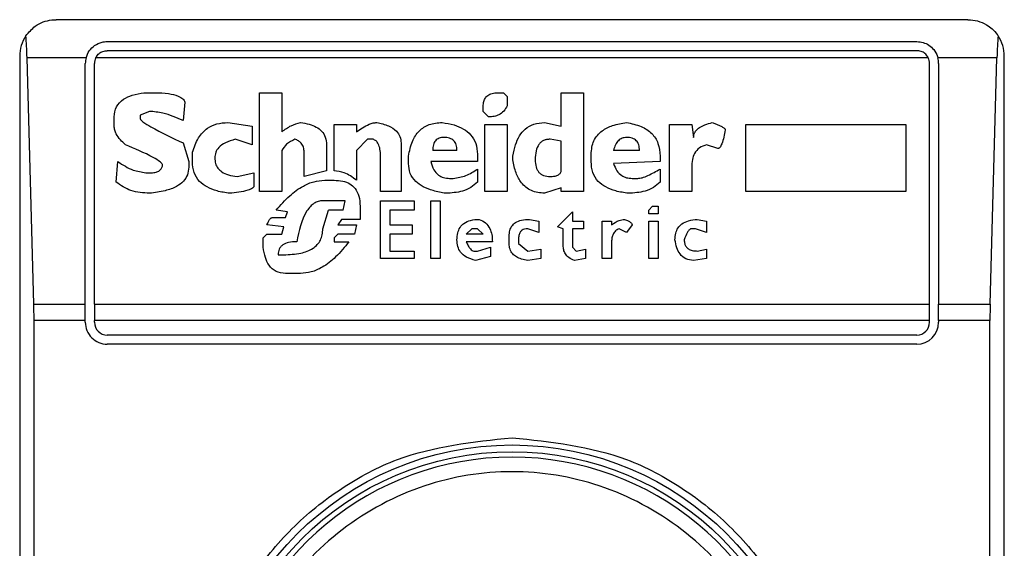
# Model space of a CAD drawing. Units: inches. Extents: x 0.4 to 10.6, y 0.4 to 8.1.
# Drawn here: x 8.3 to 8.3, y 4.7 to 4.7 of the extents above; entities that cross this region are included whole.
import ezdxf

# ---------------------------------------------------------------- set-up
doc = ezdxf.new("R2010")
doc.units = ezdxf.units.IN
doc.header["$MEASUREMENT"] = 0

msp = doc.modelspace()

# ---------------------------------------------------------------- linework, layer by layer
at = {"color": 7, "linetype": 'Continuous', "lineweight": 25}
for p, q in [((8.288987991221966, 4.671954512239445), (8.256179592271833, 4.671954512239445)), ((8.25801686261304, 4.671167110664642), (8.287150720880756, 4.671167110664642)), ((8.287150720880756, 4.67083902667514), (8.25801686261304, 4.67083902667514)), ((8.254867256313828, 4.67064217628144), (8.254867256313828, 4.62077340987724)), ((8.255375938601912, 4.661720119551176), (8.255131383676307, 4.670578387267711)), ((8.25725493858688, 4.670578387267713), (8.255131383676307, 4.670578387267711)), ((8.287564846013785, 4.67057838726771), (8.257602737480013, 4.670578387267712)), ((8.290036199817491, 4.67057838726771), (8.287912644906918, 4.670578387267712)), ((8.289791644891887, 4.661720119551176), (8.290036199817491, 4.67057838726771)), ((8.29030032717997, 4.62077340987724), (8.29030032717997, 4.670642176281439)), ((8.257229461038238, 4.661720119551176), (8.257229461038238, 4.670379709089838)), ((8.257557545027739, 4.661720119551176), (8.257557545027739, 4.670379709089838)), ((8.28761003846606, 4.661720119551176), (8.28761003846606, 4.670379709089838)), ((8.28793812245556, 4.670379709089838), (8.28793812245556, 4.661720119551176)), ((8.259339802074656, 4.669325904702271), (8.259742081929097, 4.669325904702262)), ((8.26349669359522, 4.669325904702267), (8.264301253072578, 4.669325904702267)), ((8.26349669359522, 4.665772433137017), (8.26349669359522, 4.669325904702267)), ((8.264301253072578, 4.669325904702267), (8.264301253072576, 4.667917925385352)), ((8.272078663051628, 4.669325904702266), (8.272279802226365, 4.669325904702267)), ((8.272279802226365, 4.669325904702267), (8.272413896244373, 4.669191811610403)), ((8.272413896244373, 4.669191811610403), (8.272413896244379, 4.668856578417659)), ((8.274358248391833, 4.669325904702267), (8.275162808795333, 4.669325904702267)), ((8.274358248391833, 4.66811906548623), (8.274358248391833, 4.669325904702267)), ((8.275162808795333, 4.669325904702267), (8.275162808795333, 4.665772433137017)), ((8.260814828053265, 4.668990671509525), (8.260747781275793, 4.668320205124035)), ((8.27154228975801, 4.668655438316781), (8.27154228975801, 4.668789531871716)), ((8.258267055834716, 4.668119065486228), (8.258267055834716, 4.668454298678973)), ((8.259540941943992, 4.668655438316786), (8.259205708751244, 4.668521345224905)), ((8.259205708751244, 4.668521345224905), (8.259205708751244, 4.66838725166997)), ((8.271743429858883, 4.668454298678979), (8.27154228975801, 4.668655438316781)), ((8.262356900462047, 4.668253158578102), (8.26322850694841, 4.66811906548623)), ((8.26322850694841, 4.66811906548623), (8.26322850694841, 4.667448599100743)), ((8.266178558674103, 4.668186112032162), (8.26698311815146, 4.668186112032162)), ((8.266178558674103, 4.666509946068449), (8.266178558674103, 4.668186112032162)), ((8.26698311815146, 4.668186112032162), (8.266983118151458, 4.667917925385352)), ((8.271609335840875, 4.668186112032162), (8.272413896244373, 4.668186112032162)), ((8.271609335840875, 4.665772433137017), (8.271609335840875, 4.668186112032162)), ((8.272413896244373, 4.668186112032162), (8.272413896244373, 4.665772433137017)), ((8.273754829015349, 4.668253158578107), (8.274358248391833, 4.66811906548623)), ((8.278246952686754, 4.668186112032161), (8.279051513090252, 4.668186112032161)), ((8.278246952686754, 4.665772433137017), (8.278246952686754, 4.668186112032161)), ((8.279051513090252, 4.668186112032161), (8.279118560099258, 4.667716785284483)), ((8.280995865237713, 4.668186112032161), (8.28676187652337, 4.668186112032161)), ((8.280995865237713, 4.665772433137017), (8.280995865237713, 4.668186112032161)), ((8.28676187652337, 4.668186112032161), (8.28676187652337, 4.665772433137017)), ((8.26322850694841, 4.667448599100743), (8.262625087108855, 4.66764973873855)), ((8.26738539835321, 4.667649738738552), (8.26698311815146, 4.667247458999865)), ((8.267586538454086, 4.667649738738555), (8.26738539835321, 4.667649738738552)), ((8.274358248391833, 4.667582692192605), (8.273955968190084, 4.667649738738541)), ((8.260747781275795, 4.667515645646674), (8.26094892137667, 4.666845179261191)), ((8.264301253072576, 4.667247458999864), (8.264301253072578, 4.665772433137017)), ((8.265910372490364, 4.667448599100744), (8.265910372490364, 4.666509946068443)), ((8.26698311815146, 4.667247458999865), (8.26698311815146, 4.666174712875705)), ((8.26859223803232, 4.667515645646676), (8.268592238032317, 4.665772433137017)), ((8.270603637188783, 4.667247458999864), (8.269732030702418, 4.667247458999864)), ((8.274358248391833, 4.666509946068448), (8.274358248391833, 4.667582692192608)), ((8.277174206099517, 4.667247458999864), (8.276235553530288, 4.667247458999864)), ((8.27999016565948, 4.6673145055458), (8.279587885457731, 4.667448599100743)), ((8.26108301446854, 4.666845179261192), (8.26108301446854, 4.667180412453933)), ((8.265105812549935, 4.666308805967569), (8.265105812549935, 4.667180412453933)), ((8.267854724637823, 4.665772433137017), (8.267854724637823, 4.667046318898999)), ((8.268860424216056, 4.666778132715263), (8.268860424216056, 4.667046318898999)), ((8.271341149657136, 4.667113365908), (8.271341149657136, 4.666845179261191)), ((8.272615035419108, 4.666912225807123), (8.27261503541911, 4.667046318898999)), ((8.275430994979072, 4.666845179261192), (8.275430994979072, 4.667113365908001)), ((8.27791171949401, 4.667046318898998), (8.27791171949401, 4.666845179261185)), ((8.258334102496415, 4.66610766632976), (8.258401149100232, 4.666845179261189)), ((8.26094892137667, 4.666845179261191), (8.26094892137667, 4.666644039160311)), ((8.271341149657136, 4.666845179261191), (8.269664983693415, 4.666845179261191)), ((8.271341149657134, 4.66657699261438), (8.27134114965713, 4.666107666329762)), ((8.27791171949401, 4.666845179261185), (8.276235553530286, 4.666778132715258)), ((8.277911719494007, 4.666576992614382), (8.277911719494007, 4.66610766632976)), ((8.279051513090252, 4.666644039160309), (8.279051513090252, 4.665772433137017)), ((8.259406848620587, 4.666442899522516), (8.259607988605692, 4.666442899522511)), ((8.26269213365479, 4.666308805967567), (8.263295553494345, 4.666442899522516)), ((8.263295553494345, 4.666442899522516), (8.263295553494345, 4.665973573006361)), ((8.265910372490364, 4.666509946068443), (8.265105812549935, 4.666308805967569)), ((8.270335450078903, 4.666241759421642), (8.270469543170773, 4.666241759421636)), ((8.276906019915778, 4.666241759421635), (8.277107160942794, 4.666241759421631)), ((8.26584332548136, 4.666174712875697), (8.266178558674103, 4.666174712875706)), ((8.274358248391833, 4.665906526228895), (8.27375482901535, 4.665705386359548)), ((8.274358248391833, 4.665772433137017), (8.274358248391833, 4.665906526228895)), ((8.264301253072578, 4.665772433137017), (8.26349669359522, 4.665772433137017)), ((8.268592238032317, 4.665772433137017), (8.267854724637823, 4.665772433137017)), ((8.272413896244373, 4.665772433137017), (8.271609335840875, 4.665772433137017)), ((8.275162808795333, 4.665772433137017), (8.274358248391833, 4.665772433137017)), ((8.279051513090252, 4.665772433137017), (8.278246952686754, 4.665772433137017)), ((8.28676187652337, 4.665772433137017), (8.280995865237713, 4.665772433137017)), ((8.266580838875852, 4.665437199944275), (8.265776279398494, 4.665437199944275)), ((8.26651379186685, 4.665101966751531), (8.266580838875852, 4.665437199944274)), ((8.267117212169472, 4.665236060074937), (8.267117212169472, 4.664766733558789)), ((8.267854724637823, 4.665437199944275), (8.26906156431693, 4.665437199944275)), ((8.267854724637823, 4.663358754241873), (8.267854724637823, 4.665437199944275)), ((8.26906156431693, 4.665437199944275), (8.26906156431693, 4.665101966751532)), ((8.269664983693415, 4.665437199944275), (8.270000216886158, 4.665437199944275)), ((8.269664983693415, 4.663358754241873), (8.269664983693415, 4.665437199944275)), ((8.270000216886158, 4.665437199944275), (8.270000216886158, 4.663358754241873)), ((8.277509439292258, 4.665101966751532), (8.277643533310275, 4.665236060074943)), ((8.277643533310275, 4.665236060074943), (8.277844672485006, 4.665236060074943)), ((8.277844672485006, 4.665236060074943), (8.277844672485006, 4.664967873428132)), ((8.263966019879833, 4.664833780104719), (8.264435346164445, 4.664833780104721)), ((8.264502392710382, 4.665034919974063), (8.264100112971704, 4.665101966751531)), ((8.264435346164445, 4.664833780104721), (8.264502392710382, 4.665034919974063)), ((8.265776279398494, 4.664431500366045), (8.265977418573227, 4.665101966751532)), ((8.266513791866847, 4.665101966751532), (8.265977418573227, 4.665101966751532)), ((8.266446745783982, 4.664766733558789), (8.266312651765972, 4.664565593689445)), ((8.267117212169472, 4.664766733558789), (8.266446745783982, 4.664766733558789)), ((8.268189957830568, 4.665101966751532), (8.268189957830568, 4.664565593689445)), ((8.26906156431693, 4.665101966751532), (8.268189957830568, 4.665101966751532)), ((8.273218455721732, 4.664766733558786), (8.273553687988334, 4.664699686781322)), ((8.274224154373826, 4.664498546911976), (8.274760528593584, 4.665034919974063)), ((8.274760528593584, 4.665034919974063), (8.274760528593584, 4.664699686781322)), ((8.27750943929226, 4.664967873428132), (8.277509439292258, 4.665101966751532)), ((8.277844672485006, 4.664967873428132), (8.27750943929226, 4.664967873428132)), ((8.279252652264988, 4.664766733558782), (8.279587885457731, 4.664699686781321)), ((8.264368299618512, 4.664498546911981), (8.263764879778957, 4.664565593689446)), ((8.264301253072578, 4.664230360496702), (8.264368299618512, 4.664498546911981)), ((8.266312651765972, 4.664565593689445), (8.26698311815146, 4.664565593689446)), ((8.26698311815146, 4.664565593689446), (8.266916072068597, 4.664230360496702)), ((8.268189957830568, 4.664565593689445), (8.268994517307926, 4.664565593689445)), ((8.268994517307926, 4.664565593689445), (8.268994517307926, 4.664230360496702)), ((8.270938870381526, 4.664230360496702), (8.271140009556262, 4.664431500366045)), ((8.271341149657134, 4.664431500366045), (8.271140009556262, 4.664431500366045)), ((8.271542289758012, 4.664230360496703), (8.271341149657134, 4.664431500366045)), ((8.273553687988336, 4.664297407042635), (8.273151408712726, 4.664431500366047)), ((8.273553687988334, 4.664699686781322), (8.273553687988336, 4.664297407042635)), ((8.274425295400839, 4.664431500366047), (8.274224154373826, 4.664498546911976)), ((8.274425295400839, 4.663828080642253), (8.274425295400839, 4.664431500366047)), ((8.274760528593584, 4.664699686781322), (8.275162808795333, 4.664699686781322)), ((8.274760528593584, 4.664431500366047), (8.27476052859358, 4.663761033980559)), ((8.275162808795333, 4.664431500366047), (8.274760528593584, 4.664431500366047)), ((8.275162808795333, 4.664699686781322), (8.275162808795333, 4.664431500366047)), ((8.27583327518082, 4.664699686781322), (8.276168508373566, 4.664699686781322)), ((8.27583327518082, 4.663358754241873), (8.27583327518082, 4.664699686781322)), ((8.276168508373566, 4.664699686781322), (8.276168508373564, 4.664565593689447)), ((8.276704880741045, 4.664297407042636), (8.2764366945573, 4.66443150036605)), ((8.276906019915778, 4.664565593689445), (8.276704880741045, 4.664297407042636)), ((8.27750943929226, 4.664699686781321), (8.277844672485006, 4.664699686781321)), ((8.27750943929226, 4.663358754241872), (8.27750943929226, 4.664699686781321)), ((8.277844672485006, 4.664699686781321), (8.277844672485006, 4.663358754241872)), ((8.279185605255982, 4.664431500366045), (8.279051513090252, 4.66443150036604)), ((8.279587885457731, 4.664297407042636), (8.279185605255982, 4.664431500366045)), ((8.279587885457731, 4.664699686781321), (8.279587885457731, 4.664297407042636)), ((8.26363078668709, 4.664096267173298), (8.263764879778956, 4.664230360496702)), ((8.263630786687088, 4.663761033980564), (8.26363078668709, 4.664096267173298)), ((8.263764879778956, 4.664230360496702), (8.264301253072578, 4.664230360496702)), ((8.266312651765967, 4.664230360496704), (8.266178558674104, 4.664096267173303)), ((8.266178558674104, 4.664096267173303), (8.266178558674104, 4.663962173849892)), ((8.266916072068597, 4.664230360496702), (8.266312651765967, 4.664230360496704)), ((8.268189957830568, 4.664230360496702), (8.268189957830568, 4.663626940772923)), ((8.268994517307926, 4.664230360496702), (8.268189957830568, 4.664230360496702)), ((8.271542289758012, 4.664230360496703), (8.270938870381526, 4.664230360496702)), ((8.272480942327238, 4.663895127303959), (8.272480942327238, 4.664163313719236)), ((8.266178558674104, 4.663962173849892), (8.266714931967721, 4.663962173849892)), ((8.271877522950755, 4.663962173849892), (8.27093887038153, 4.663962173849892)), ((8.271341149657136, 4.663626940772923), (8.27181047594175, 4.66376103398056)), ((8.27181047594175, 4.66376103398056), (8.27181047594175, 4.663425800787818)), ((8.272816175519981, 4.664029220511597), (8.272816175519981, 4.663895127303959)), ((8.272816175519981, 4.663895127303959), (8.273151408712724, 4.663626940772923)), ((8.27476052859358, 4.663761033980559), (8.274894620759312, 4.663626940772922)), ((8.276168508373566, 4.663962173849892), (8.276168508373566, 4.663358754241873)), ((8.264167159980708, 4.663492847449511), (8.264368299618512, 4.663492847449511)), ((8.26906156431693, 4.663358754241873), (8.267854724637823, 4.663358754241873)), ((8.268189957830568, 4.663626940772923), (8.26906156431693, 4.663626940772923)), ((8.26906156431693, 4.663626940772923), (8.26906156431693, 4.663358754241873)), ((8.270000216886158, 4.663358754241873), (8.269664983693415, 4.663358754241873)), ((8.271207056565265, 4.66362694077292), (8.271341149657136, 4.663626940772923)), ((8.27181047594175, 4.663425800787818), (8.271274103574271, 4.663291707580179)), ((8.273151408712724, 4.663626940772923), (8.27362073499734, 4.663693987318855)), ((8.27362073499734, 4.66335875424187), (8.273151408712726, 4.66329170758018)), ((8.27362073499734, 4.663693987318855), (8.27362073499734, 4.66335875424187)), ((8.275229853952057, 4.663358754241872), (8.274827575602588, 4.663291707580179)), ((8.274894620759312, 4.663626940772922), (8.275229853952057, 4.663693987318855)), ((8.275229853952057, 4.663693987318855), (8.275229853952057, 4.663358754241872)), ((8.276168508373566, 4.663358754241873), (8.27583327518082, 4.663358754241873)), ((8.277844672485006, 4.663358754241872), (8.27750943929226, 4.663358754241872)), ((8.279587885457731, 4.663358754241872), (8.279118560099258, 4.663291707580176)), ((8.279252652264988, 4.663626940772916), (8.279587885457731, 4.663693987318854)), ((8.279587885457731, 4.663693987318854), (8.279587885457731, 4.663358754241872)), ((8.264971719458067, 4.662822381121911), (8.264435346164445, 4.662822381121915)), ((8.255375938601912, 4.661720119551176), (8.257229461038238, 4.661720119551176)), ((8.257229461038238, 4.661127740587175), (8.257229461038238, 4.661720119551176)), ((8.257557545027739, 4.661720119551176), (8.257557545027739, 4.661127740585902)), ((8.257557545027739, 4.661720119551176), (8.28761003846606, 4.661720119551176)), ((8.28761003846606, 4.661127740585901), (8.28761003846606, 4.661720119551176)), ((8.28793812245556, 4.661127740590756), (8.28793812245556, 4.661720119551176)), ((8.28793812245556, 4.661720119551176), (8.289791644891887, 4.661720119551176)), ((8.255383921649607, 4.630287845572778), (8.255383921649607, 4.661127740587175)), ((8.257229461038238, 4.661127740587175), (8.255383921649607, 4.661127740587175)), ((8.257229461038238, 4.661062123788001), (8.257229461038238, 4.661127740587175)), ((8.28761003846606, 4.661127740585901), (8.257557545027739, 4.661127740585902)), ((8.257557545027739, 4.661062123788001), (8.257557545027739, 4.661127740585902)), ((8.28761003846606, 4.661062123788001), (8.28761003846606, 4.661127740585901)), ((8.28793812245556, 4.661127740590756), (8.28793812245556, 4.661062123788001)), ((8.289783661844192, 4.661127740590756), (8.28793812245556, 4.661127740590756)), ((8.289783661844192, 4.630287845572777), (8.289783661844192, 4.661127740590756)), ((8.287150720880758, 4.660602806202699), (8.25801686261304, 4.660602806202699)), ((8.287150720880758, 4.660274722213198), (8.25801686261304, 4.660274722213199))]:
    msp.add_line(p, q, dxfattribs=at)
for radius in [0.01093704369338398, 0.01069553805774337]:
    msp.add_circle((8.2725837917469, 4.645707793079341), radius, dxfattribs=at)
for centre, radius, start, end in [((8.256179592271833, 4.67064217628144), 0.001312335958004951, 146.1748766096698, 180), ((8.288987991221966, 4.670642176281439), 0.001312335958004951, 0, 33.82512339050223), ((8.25801686261304, 4.670379709089838), 0.0007874015748032269, 165.3850834511101, 180), ((8.25801686261304, 4.670379709089838), 0.0004593175853020994, 154.3704519647723, 180), ((8.287150720880758, 4.670379709089838), 0.0004593175853013776, 0, 25.62954803502787), ((8.287150720880758, 4.670379709089838), 0.0007874015748030027, 0, 14.61491654882734), ((8.25801686261304, 4.661062123788001), 0.0007874015748026153, 180, 270.0000000000008), ((8.25801686261304, 4.661062123788001), 0.0004593175853022657, 180, 270.0000000000008), ((8.287150720880758, 4.661062123788001), 0.0007874015748026153, 270.0000000000008, 0), ((8.287150720880758, 4.661062123788001), 0.0004593175853013776, 270.0000000000008, 0), ((8.2725837917469, 4.645707793079341), 0.01049868766404275, 10.80692287485413, 169.1930771251429)]:
    msp.add_arc(centre, radius, start, end, dxfattribs=at)
for centre, major_axis, ratio, start_param, end_param in [((8.25496714494541, 4.669986008302437), (0, 0.001968503937008315), 0.08748866352516589, 5.018055131095177, 5.494022762618358), ((8.29020043854839, 4.669986008302437), (0, 0.001968503937008315), 0.08748866352516589, 0.7891625445676146, 1.265130176084855), ((8.255211699871014, 4.661127740585902), (0, 0.001968503937007426), 0.08748866352520536, 4.712388981031704, 5.018055131095307), ((8.289955883622786, 4.661127740585901), (0, 0.001968503937008315), 0.08748866352516589, 1.265130176087098, 1.570796324328215)]:
    msp.add_ellipse(centre, major_axis=major_axis, ratio=ratio, start_param=start_param, end_param=end_param, dxfattribs=at)
for points, knots in [([(8.255089381692278, 4.6713727011331), (8.2551967637461, 4.671497961584033), (8.255462766073231, 4.671808251527835), (8.255865987253717, 4.671937065501243), (8.256124681648748, 4.671954426291649), (8.256177449135437, 4.671954508884942), (8.256179592271833, 4.671954512239445)], [0, 0, 0, 0, 0.3503854297128439, 0.8679601141708786, 0.9946372377605592, 1, 1, 1, 1]), ([(8.288987991221966, 4.671954512239445), (8.288990134192508, 4.671954508739775), (8.289219522745508, 4.671954134127073), (8.289606276886792, 4.67185306409286), (8.289949703522932, 4.67155845651551), (8.290067017231987, 4.671388869396313), (8.290078201801519, 4.671372701133103)], [0, 0, 0, 0, 0.005366969075517591, 0.5744928571111406, 0.9594325823970121, 1, 1, 1, 1]), ([(8.25725493858688, 4.670578387267713), (8.257287953854979, 4.670666139030833), (8.25735392162767, 4.670841475737031), (8.257556318658064, 4.671036734677273), (8.257788946317536, 4.671150562732376), (8.25795349943468, 4.671162510161719), (8.25801686261304, 4.671167110664642)], [0, 0, 0, 0, 0.2724869463327663, 0.5444558827491649, 0.8245871992416456, 1, 1, 1, 1]), ([(8.287150720880756, 4.671167110664642), (8.287228856936, 4.671160214967546), (8.287384773171615, 4.67114645498018), (8.2875966067876, 4.671041572652444), (8.287779798301605, 4.670876496311469), (8.287876370947657, 4.670705616772248), (8.287907517826135, 4.670596370304607), (8.287912644906918, 4.670578387267712)], [0, 0, 0, 0, 0.2159730785224766, 0.4309624960343207, 0.6695175790364248, 0.9455993617210182, 1, 1, 1, 1]), ([(8.257602737480013, 4.670578387267712), (8.25763055002658, 4.670623983763143), (8.257686208561099, 4.670715231578543), (8.257821945527681, 4.67080521074505), (8.25793981768814, 4.670837139050091), (8.258004762652254, 4.670838730222271), (8.25801686261304, 4.67083902667514)], [0, 0, 0, 0, 0.3145242603775442, 0.6294266999785998, 0.9309581203127096, 1, 1, 1, 1]), ([(8.287564846013785, 4.67057838726771), (8.287537033467217, 4.670623983763142), (8.2874813749327, 4.670715231578543), (8.287345637966117, 4.670805210745049), (8.287227765805659, 4.670837139050092), (8.287162820841543, 4.670838730222271), (8.287150720880756, 4.67083902667514)], [0, 0, 0, 0, 0.314524260377228, 0.6294266999783458, 0.9309581203124371, 1, 1, 1, 1]), ([(8.258267055834716, 4.668454298678973), (8.258281308003054, 4.66858052423227), (8.258309455346739, 4.668829813599776), (8.258584243063257, 4.669102912036846), (8.258939373999043, 4.669259086827868), (8.259197655992143, 4.669302185338752), (8.259339802074656, 4.669325904702271)], [0, 0, 0, 0, 0.2508971857890797, 0.495509816513732, 0.7223526797666494, 1, 1, 1, 1]), ([(8.259742081929097, 4.669325904702262), (8.259904305795459, 4.669320795396025), (8.26018452392064, 4.669311969812915), (8.260494673310172, 4.66923814668689), (8.260659395249037, 4.669159188787221), (8.260733259830454, 4.669107762931661), (8.260787920675453, 4.669052839030485), (8.260806290666698, 4.669010396514394), (8.260814828053265, 4.668990671509525)], [0, 0, 0, 0, 0.4119286404822536, 0.7115467898401451, 0.8018744445176482, 0.8785301460316296, 0.9435473275000427, 1, 1, 1, 1]), ([(8.27154228975801, 4.668789531871716), (8.271545090134296, 4.668850324724281), (8.271550254052945, 4.6689624272823), (8.271605893792477, 4.669114530075061), (8.271710129651968, 4.669236688745023), (8.271876148460459, 4.669315362118747), (8.272007269600625, 4.669322188074167), (8.272078663051628, 4.669325904702266)], [0, 0, 0, 0, 0.2146679890059294, 0.3958496710902679, 0.5598491330989943, 0.7603445995741385, 1, 1, 1, 1]), ([(8.272413896244379, 4.668856578417659), (8.272375077904004, 4.66878877004349), (8.272301078033356, 4.668659506121611), (8.272130565522538, 4.668528884491814), (8.27193937541633, 4.668463181955206), (8.2718115169479, 4.66845738543648), (8.271743429858883, 4.668454298678979)], [0, 0, 0, 0, 0.2864219427959473, 0.5460096056230502, 0.758241399469266, 1, 1, 1, 1]), ([(8.259205708751244, 4.66838725166997), (8.259206271047207, 4.668383269770152), (8.259207545526419, 4.668374244543482), (8.259217801293222, 4.668356816865878), (8.259247020319238, 4.668323129281515), (8.259367618471183, 4.668228148770669), (8.259864132140983, 4.667938950163897), (8.260357357103283, 4.667702674988238), (8.260747781275795, 4.667515645646674)], [0, 0, 0, 0, 0.006949488820990434, 0.01575145401165377, 0.03423782874473218, 0.08307124648011412, 0.2741828228300033, 1, 1, 1, 1]), ([(8.260747781275793, 4.668320205124035), (8.260510649939082, 4.668427116167263), (8.260125417395987, 4.668600798876763), (8.259703244666492, 4.66864026551553), (8.259540941943992, 4.668655438316786)], [0, 0, 0, 0, 0.6155537504894688, 1, 1, 1, 1]), ([(8.25866933568916, 4.667448599100747), (8.258547619421023, 4.667570298015098), (8.258388424481602, 4.667729470257184), (8.25828006283301, 4.667976027822877), (8.25827123000396, 4.668073162242342), (8.258267055834718, 4.668119065486229)], [0, 0, 0, 0, 0.631387336094032, 0.825803076769189, 0.9999999999999999, 0.9999999999999999, 0.9999999999999999, 0.9999999999999999]), ([(8.26108301446854, 4.667180412453933), (8.261143040802342, 4.667358234970958), (8.26125348517147, 4.667685416300653), (8.261578027168868, 4.668043189563872), (8.261963383878472, 4.668227681959247), (8.26222214279244, 4.668244434244923), (8.262356900462047, 4.668253158578102)], [0, 0, 0, 0, 0.3161464482772351, 0.5816879496243703, 0.7821495066125306, 1, 1, 1, 1]), ([(8.264301253072576, 4.667917925385352), (8.264408153033491, 4.667999334661121), (8.264609311759354, 4.668152526355922), (8.264856086148768, 4.668221049886944), (8.26497171945807, 4.66825315857811)], [0, 0, 0, 0, 0.53142094859879, 1, 1, 1, 1]), ([(8.26497171945807, 4.66825315857811), (8.265078502607164, 4.668236515300924), (8.265275701232776, 4.668205779820519), (8.265536922693094, 4.668103203363149), (8.26574584840072, 4.667949163048832), (8.265888896459243, 4.667722662857278), (8.265903005295934, 4.66754261465554), (8.265910372490364, 4.667448599100744)], [0, 0, 0, 0, 0.2314420730266698, 0.4274088102618959, 0.5987182891422302, 0.7904632075665877, 1, 1, 1, 1]), ([(8.266983118151458, 4.667917925385352), (8.267129905752421, 4.668017859636986), (8.267319601545006, 4.668147006151719), (8.26758026680927, 4.668241184406273), (8.267676673515654, 4.668249408626214), (8.267720631545954, 4.668253158578089)], [0, 0, 0, 0, 0.650487605949247, 0.8406347754840329, 1, 1, 1, 1]), ([(8.267720631545954, 4.668253158578089), (8.267863330792299, 4.668220225381115), (8.268118523387871, 4.668161330129518), (8.26841167557199, 4.667979516256877), (8.26857013492968, 4.667750986597163), (8.268584788322745, 4.667594965810935), (8.26859223803232, 4.667515645646676)], [0, 0, 0, 0, 0.3451302771070057, 0.6172050202217073, 0.8053890035571581, 1, 1, 1, 1]), ([(8.268860424216056, 4.667046318898999), (8.268895537427772, 4.667225716950983), (8.2689593433912, 4.667551710073933), (8.269180152071298, 4.667904473333158), (8.269409777201421, 4.668089573481018), (8.269678610496939, 4.668224162230961), (8.269909192003018, 4.668241365274667), (8.270067263895125, 4.668253158578105)], [0, 0, 0, 0, 0.2950301097152017, 0.5361138862237095, 0.6469966017956286, 0.758003510243379, 1, 1, 1, 1]), ([(8.270067263895125, 4.668253158578105), (8.27021220877038, 4.668229163397321), (8.270480614396226, 4.668184729666881), (8.270835546608469, 4.668037982787726), (8.271119236508461, 4.667818403611792), (8.271312139899415, 4.667498567607029), (8.271331177344507, 4.667245781759411), (8.271341149657136, 4.667113365908)], [0, 0, 0, 0, 0.2274616983723133, 0.4212084035421881, 0.5923613051979151, 0.7864681692062059, 1, 1, 1, 1]), ([(8.27261503541911, 4.667046318898999), (8.272641031454, 4.667183883420121), (8.27268903635182, 4.667437913344594), (8.272838289924652, 4.667773442194523), (8.273056685193794, 4.668041120319193), (8.27337305984623, 4.668225090767292), (8.273624342943233, 4.668243565193721), (8.273754829015349, 4.668253158578107)], [0, 0, 0, 0, 0.2332279561026668, 0.4306843042845532, 0.602775090680519, 0.7937293881606828, 0.9999999999999999, 0.9999999999999999, 0.9999999999999999, 0.9999999999999999]), ([(8.275430994979072, 4.667113365908001), (8.275446696603012, 4.667280078506552), (8.27547696195479, 4.667601422047849), (8.275798865059137, 4.667966285821903), (8.276226615059604, 4.668171538816321), (8.276535829705791, 4.668224308702897), (8.276704880741043, 4.668253158578108)], [0, 0, 0, 0, 0.2668732465198831, 0.5144061988100581, 0.7345205480547593, 1, 1, 1, 1]), ([(8.276704880741043, 4.668253158578108), (8.276885040550583, 4.668215937843032), (8.277215681133004, 4.668147628015467), (8.277566222088941, 4.667923586996034), (8.277749005466108, 4.667696383982784), (8.277883265330274, 4.667428752551365), (8.277900122593536, 4.667202185191368), (8.27791171949401, 4.667046318898998)], [0, 0, 0, 0, 0.2846818595232675, 0.5224660043662086, 0.6346436862124656, 0.7486542897230986, 1, 1, 1, 1]), ([(8.279118560099258, 4.667716785284483), (8.279122913871408, 4.667761510068758), (8.27913167239777, 4.667851483358246), (8.279209869994473, 4.667974822754057), (8.279341712562829, 4.668086655142681), (8.279539174436003, 4.668184765862324), (8.279700202025369, 4.668228844404838), (8.279789026484744, 4.668253158578104)], [0, 0, 0, 0, 0.1483643407102073, 0.2984660070014674, 0.4671160442445453, 0.7060557792233826, 1, 1, 1, 1]), ([(8.279789026484744, 4.668253158578104), (8.279908814996123, 4.668210215238415), (8.280063169634902, 4.668154880184916), (8.280211025518108, 4.668062658512275), (8.280244912791657, 4.668023593943989), (8.280256081920667, 4.668004339762206), (8.280257630146624, 4.667991129717438), (8.28025835184322, 4.667984971931294)], [0, 0, 0, 0, 0.6824744921919198, 0.8794090727416226, 0.9262688318303828, 0.96563064139835, 1, 1, 1, 1]), ([(8.28025835184322, 4.667984971931294), (8.280227789135662, 4.667813664063903), (8.280192502580318, 4.667615878428196), (8.280102734326318, 4.667413116856553), (8.280071062456495, 4.667362820403385), (8.2800417695076, 4.66733340702616), (8.280016652892048, 4.667317554984803), (8.279998654733902, 4.667315482881373), (8.27999016565948, 4.6673145055458)], [0, 0, 0, 0, 0.6963630777308238, 0.803994679927034, 0.8873135779831588, 0.9310338430340581, 0.9674711804222527, 1, 1, 1, 1]), ([(8.262625087108855, 4.66764973873855), (8.262503232453067, 4.667614659291434), (8.262284971373777, 4.667551826419446), (8.262038387633764, 4.667383565143499), (8.261906201932604, 4.667182729031231), (8.261893834777686, 4.667047652086381), (8.261887574177432, 4.666979272353054)], [0, 0, 0, 0, 0.3448693064947781, 0.6177158070983522, 0.8064770328185812, 1, 1, 1, 1]), ([(8.264770579357192, 4.667649738738547), (8.264663681722835, 4.667597171805736), (8.264469494082931, 4.667501679995452), (8.264353426873818, 4.667326296351512), (8.264301253072576, 4.667247458999864)], [0, 0, 0, 0, 0.5504862946380058, 1, 1, 1, 1]), ([(8.265105812549935, 4.667180412453933), (8.265101861422032, 4.667243469697976), (8.265094502831305, 4.667360907670758), (8.26501538329235, 4.667505942853821), (8.264901854596062, 4.667601555409767), (8.264815607607959, 4.667633211547054), (8.264770579357192, 4.667649738738547)], [0, 0, 0, 0, 0.3066787187859801, 0.5711592312207516, 0.7761087070944057, 1, 1, 1, 1]), ([(8.267854724637823, 4.667046318898999), (8.267851756238302, 4.66713105498621), (8.267846478528009, 4.667281712778834), (8.267788721859166, 4.667468154495849), (8.267699912943401, 4.66759393644483), (8.267623285647831, 4.667631651973964), (8.267586538454086, 4.667649738738556)], [0, 0, 0, 0, 0.365253686795401, 0.6494082511057008, 0.8318710998970972, 1, 1, 1, 1]), ([(8.270134309978028, 4.667716785284485), (8.270073892432675, 4.667712519418186), (8.269986721943368, 4.667706364622417), (8.269887399495854, 4.667653497262711), (8.269829125838914, 4.667600526067215), (8.269784700487573, 4.667532335182269), (8.269739980717931, 4.66741519299099), (8.269735320905175, 4.667316877586403), (8.269732030702418, 4.667247458999865)], [0, 0, 0, 0, 0.2464735126002963, 0.3556122078298726, 0.4633361411697027, 0.576470630796905, 0.7009541862710361, 1, 1, 1, 1]), ([(8.270603637188783, 4.667247458999865), (8.270599524740122, 4.667316729702517), (8.270593647639682, 4.667415724464687), (8.27054047958264, 4.667532311378809), (8.270487810246406, 4.667600916566887), (8.270419626610026, 4.667654018986735), (8.270303601537142, 4.667706804591108), (8.270203933153185, 4.667712680605156), (8.270134309978028, 4.667716785284485)], [0, 0, 0, 0, 0.2779137533940021, 0.3971665490420473, 0.5096116177799105, 0.6192761877552937, 0.7340460473561222, 1, 1, 1, 1]), ([(8.273955968190084, 4.667649738738551), (8.273913764790189, 4.667647795100049), (8.273833190420818, 4.667644084322082), (8.273720551340423, 4.66760844144653), (8.273624939256635, 4.667549100236157), (8.273517265870744, 4.667431667939644), (8.273431530155705, 4.667212198756221), (8.273423904410775, 4.667020523429532), (8.273419595822606, 4.666912225807121)], [0, 0, 0, 0, 0.1184238338583393, 0.2260937686271574, 0.3294505428423528, 0.4357220262927231, 0.6811798159595441, 1, 1, 1, 1]), ([(8.276704880741043, 4.667716785284483), (8.276649907877792, 4.667711725079264), (8.276568198126709, 4.6677042037663), (8.276472885523344, 4.667652248557725), (8.276385459686347, 4.667579502150528), (8.276294699086625, 4.667443758912603), (8.276256582708845, 4.667317253354189), (8.276235553530288, 4.667247458999865)], [0, 0, 0, 0, 0.2210692594789672, 0.3285896548923988, 0.4401383443749804, 0.6911188468316724, 1, 1, 1, 1]), ([(8.277174206099517, 4.667247458999864), (8.277170093677107, 4.667316729704348), (8.277164216615777, 4.667415724442224), (8.277111048817506, 4.667532311376103), (8.27705837973517, 4.667600916560442), (8.276990196384277, 4.667654018982773), (8.276874171747497, 4.667706804588908), (8.276774503685667, 4.667712680604442), (8.276704880741043, 4.667716785284483)], [0, 0, 0, 0, 0.2779142862617588, 0.39716720257317, 0.5096122646347209, 0.6192767543537328, 0.7340464642204412, 1, 1, 1, 1]), ([(8.260010268344372, 4.666711086169315), (8.260008717368523, 4.666721219371038), (8.260005229504841, 4.666744007105788), (8.259976376864532, 4.666786525552486), (8.259875188694478, 4.666882758030792), (8.259442889035084, 4.667131672050012), (8.259009581471597, 4.667309199416263), (8.25866933568916, 4.667448599100747)], [0, 0, 0, 0, 0.02029154856785419, 0.04563201631985925, 0.09912465960718451, 0.2926063126931865, 1, 1, 1, 1]), ([(8.279587885457731, 4.667448599100743), (8.279496177087704, 4.667420255968161), (8.279316488257043, 4.66736472184026), (8.279144105976734, 4.667154133749153), (8.279062676402514, 4.666907218363574), (8.279055447240125, 4.666736788194331), (8.279051513090252, 4.666644039160309)], [0, 0, 0, 0, 0.260115371070902, 0.5096571539715319, 0.7331527304620618, 0.9999999999999999, 0.9999999999999999, 0.9999999999999999, 0.9999999999999999]), ([(8.261887574177432, 4.666979272353054), (8.261892172188068, 4.66691139760845), (8.261900953222794, 4.666781774052366), (8.261991070477825, 4.666604986036452), (8.262151072780705, 4.666459097427429), (8.26239236136615, 4.666353152350812), (8.262585827072165, 4.666324532279281), (8.26269213365479, 4.666308805967567)], [0, 0, 0, 0, 0.1788171767740636, 0.3414954778445371, 0.5068479841423569, 0.7290201627984085, 1, 1, 1, 1]), ([(8.27375482901535, 4.665705386359548), (8.273590207557511, 4.665720986444659), (8.273268618160333, 4.66575146134163), (8.272909365290586, 4.666058810868897), (8.27270320470735, 4.666460633964829), (8.272646249872391, 4.666752349360963), (8.272615035419108, 4.666912225807123)], [0, 0, 0, 0, 0.2584226668934141, 0.5048308449850217, 0.7286194496383182, 0.9999999999999999, 0.9999999999999999, 0.9999999999999999, 0.9999999999999999]), ([(8.273419595822606, 4.666912225807121), (8.273424013502918, 4.66682288455367), (8.273430277586234, 4.666696202445531), (8.273489971166683, 4.666545653848011), (8.273549351667981, 4.666457939866595), (8.27362713636943, 4.666389918347964), (8.27375979960093, 4.666322021658647), (8.273875557201151, 4.666314223179333), (8.273955968190084, 4.666308805967569)], [0, 0, 0, 0, 0.2944808094716648, 0.4175612979324216, 0.5301148612695612, 0.6382192725080404, 0.7486891053481828, 0.9999999999999999, 0.9999999999999999, 0.9999999999999999, 0.9999999999999999]), ([(8.258401149100232, 4.666845179261189), (8.25857902538389, 4.666728822086609), (8.25888661686294, 4.666527612151866), (8.259252535942469, 4.666468027232452), (8.259406848620587, 4.666442899522516)], [0, 0, 0, 0, 0.5782874226806621, 1, 1, 1, 1]), ([(8.26094892137667, 4.666644039160311), (8.260940903912578, 4.666549758628074), (8.260925240103361, 4.666365561698356), (8.260764805179418, 4.666117926723767), (8.26048484379072, 4.665917168257624), (8.260064823077341, 4.665770967000754), (8.259728984615148, 4.665728925972195), (8.259540941943989, 4.665705386359559)], [0, 0, 0, 0, 0.1549103279812882, 0.3026500393962575, 0.4654528341543173, 0.7006963518478716, 1, 1, 1, 1]), ([(8.259607988605692, 4.666442899522511), (8.259664143902302, 4.666445829685191), (8.259767557087041, 4.666451225747056), (8.259895201939083, 4.666513428763722), (8.259975559158637, 4.666605460030576), (8.259998325953886, 4.666674743380866), (8.260010268344372, 4.666711086169315)], [0, 0, 0, 0, 0.3129009101174739, 0.5762248902131892, 0.7777074997002283, 1, 1, 1, 1]), ([(8.26242394747105, 4.665705386359553), (8.262270857084454, 4.665727229305443), (8.261988696316983, 4.665767488021308), (8.261614576321085, 4.665910329121623), (8.261315976986188, 4.666128821816485), (8.261113006026338, 4.666452961158804), (8.261093321045205, 4.666710393800259), (8.26108301446854, 4.666845179261192)], [0, 0, 0, 0, 0.2319243201263796, 0.4274595264786067, 0.5980608936451448, 0.789554473703013, 1, 1, 1, 1]), ([(8.270201356987032, 4.665705386359552), (8.270048345784396, 4.665731575781973), (8.269766997965474, 4.665779731320586), (8.269395272746287, 4.665921609335843), (8.269099314317772, 4.666124830540815), (8.268892497756374, 4.666419583914008), (8.268871304305533, 4.666656504638016), (8.268860424216056, 4.666778132715263)], [0, 0, 0, 0, 0.2415314249931166, 0.4441134926830431, 0.6172472763052627, 0.8035060966537464, 1, 1, 1, 1]), ([(8.269664983693415, 4.666845179261191), (8.269693584058965, 4.666745257904465), (8.269745762237376, 4.666562962528928), (8.269914817000668, 4.666359824183176), (8.270122314983652, 4.666255759681167), (8.270262345417187, 4.666246561466258), (8.270335450078903, 4.666241759421642)], [0, 0, 0, 0, 0.3210485041802218, 0.5857172035352202, 0.7837184180159407, 0.9999999999999999, 0.9999999999999999, 0.9999999999999999, 0.9999999999999999]), ([(8.270469543170773, 4.666241759421636), (8.270625791449325, 4.666266422523318), (8.270942314068755, 4.666316384222862), (8.271207081874897, 4.666489389626831), (8.271341149657134, 4.66657699261438)], [0, 0, 0, 0, 0.4936401664904371, 0.9999999999999999, 0.9999999999999999, 0.9999999999999999, 0.9999999999999999]), ([(8.276771927750048, 4.665705386359551), (8.276618837427606, 4.665727229307843), (8.276336676751177, 4.665767488032019), (8.275962556857268, 4.665910329138119), (8.275663957553716, 4.666128821826414), (8.275460986557587, 4.666452961150665), (8.275441301562749, 4.666710393798875), (8.275430994979072, 4.666845179261192)], [0, 0, 0, 0, 0.2319242550122427, 0.4274594476687491, 0.5980608324160348, 0.7895544450067595, 0.9999999999999999, 0.9999999999999999, 0.9999999999999999, 0.9999999999999999]), ([(8.276235553530286, 4.666778132715258), (8.276270551529079, 4.666688317827916), (8.276335057632469, 4.666522776693879), (8.276508503649568, 4.666345570122564), (8.27670652676456, 4.666254567205323), (8.276838033295562, 4.666246124272859), (8.276906019915778, 4.666241759421635)], [0, 0, 0, 0, 0.3169635585965803, 0.5842072343596714, 0.7850422740948745, 1, 1, 1, 1]), ([(8.277107160942794, 4.666241759421631), (8.277161375072868, 4.666248238356939), (8.277289451245803, 4.666263544278806), (8.277561306684666, 4.666380373417182), (8.277768388276128, 4.666496568416858), (8.277911719494007, 4.666576992614382)], [0, 0, 0, 0, 0.1843129969701811, 0.4354234447949315, 1, 1, 1, 1]), ([(8.26698311815146, 4.666174712875705), (8.266844310496563, 4.666282015446152), (8.266606308063906, 4.666465998619238), (8.266304391582405, 4.666497017855157), (8.266178558674103, 4.666509946068449)], [0, 0, 0, 0, 0.5832194795175313, 1, 1, 1, 1]), ([(8.273955968190084, 4.666308805967569), (8.274007833884152, 4.666310593161654), (8.274101453829704, 4.666313819128567), (8.274210115346689, 4.666345731887068), (8.274275561532763, 4.666385389924917), (8.274313144058302, 4.666420669690633), (8.274341968531019, 4.666462423934713), (8.274352758629645, 4.666493921041216), (8.274358248391833, 4.666509946068447)], [0, 0, 0, 0, 0.3167680511578552, 0.5717807933621187, 0.6829911929698667, 0.7882272266932778, 0.8922547231822621, 0.9999999999999999, 0.9999999999999999, 0.9999999999999999, 0.9999999999999999]), ([(8.259540941943989, 4.665705386359559), (8.259310388025703, 4.665719182507992), (8.258867666955583, 4.665745674556547), (8.258506963830344, 4.665990390188679), (8.258334102496415, 4.66610766632976)], [0, 0, 0, 0, 0.5207656329139276, 1, 1, 1, 1]), ([(8.263295553494345, 4.665973573006362), (8.263294304567893, 4.665963116916908), (8.26329169749155, 4.665941290312601), (8.263270885548192, 4.665911134607003), (8.263232139090832, 4.665877364063852), (8.26316610531619, 4.665842666825507), (8.26290125514417, 4.665750760242651), (8.262645464972016, 4.665726444284576), (8.26242394747105, 4.665705386359553)], [0, 0, 0, 0, 0.03426991526025851, 0.07153686694307596, 0.1155195812316632, 0.1987455188600082, 0.3061035582110267, 1, 1, 1, 1]), ([(8.264100112971704, 4.665101966751531), (8.26425526818603, 4.665280481095777), (8.264540529993385, 4.665608690010311), (8.265008851514647, 4.665950135578117), (8.26544408859114, 4.666141849188488), (8.265713520258933, 4.666164027795404), (8.26584332548136, 4.666174712875697)], [0, 0, 0, 0, 0.3393652976539314, 0.6239426665903717, 0.8188252843173394, 1, 1, 1, 1]), ([(8.266178558674103, 4.666174712875706), (8.266285284239466, 4.666169682647087), (8.266483155518937, 4.666160356505133), (8.266751366625561, 4.666059898894899), (8.266964353725102, 4.665874137202954), (8.267098824996705, 4.66558590839333), (8.267110709162372, 4.66535979122856), (8.267117212169472, 4.665236060074937)], [0, 0, 0, 0, 0.2053592277570766, 0.3807400130372299, 0.544165115908313, 0.7505674718346096, 0.9999999999999999, 0.9999999999999999, 0.9999999999999999, 0.9999999999999999]), ([(8.27134114965713, 4.666107666329762), (8.27126501697827, 4.666038395138625), (8.271108496590536, 4.665895981212596), (8.270717467339901, 4.665735347203468), (8.270403911070728, 4.665717144874476), (8.270201356987032, 4.665705386359552)], [0, 0, 0, 0, 0.2510890104224656, 0.5162113018410437, 0.9999999999999999, 0.9999999999999999, 0.9999999999999999, 0.9999999999999999]), ([(8.277911719494007, 4.66610766632976), (8.277835586965477, 4.66603839512997), (8.277679066812981, 4.665895981118986), (8.277288037749077, 4.665735347282068), (8.276974481666686, 4.665717144903686), (8.276771927750048, 4.665705386359551)], [0, 0, 0, 0, 0.251088916338874, 0.516211351878489, 1, 1, 1, 1]), ([(8.265776279398494, 4.665437199944275), (8.265721389163657, 4.665432835430347), (8.26561090678557, 4.665424050591307), (8.26545563645105, 4.665347795960328), (8.265316901383862, 4.6652279309003), (8.265006065220128, 4.664806096690007), (8.264915167078438, 4.664350674409383), (8.264837625903125, 4.663962173849892)], [0, 0, 0, 0, 0.08453850101249055, 0.1701580373922719, 0.2642066656173304, 0.3723273229257588, 1, 1, 1, 1]), ([(8.263764879778957, 4.664565593689446), (8.263782351847956, 4.664608703741868), (8.26381274256924, 4.664683688884597), (8.263862037369366, 4.664766375600456), (8.263904006235157, 4.664809438844658), (8.263934201316095, 4.664829687792804), (8.263955936103805, 4.664832483190215), (8.263966019879833, 4.664833780104719)], [0, 0, 0, 0, 0.4034821966751715, 0.7018124174376673, 0.8198093264473751, 0.9164011897010516, 0.9999999999999999, 0.9999999999999999, 0.9999999999999999, 0.9999999999999999]), ([(8.270603637188783, 4.664029220511598), (8.27060792731732, 4.664113020600432), (8.270615877643426, 4.664268316188442), (8.270701592146521, 4.664478897863588), (8.270860486344482, 4.664646383905387), (8.271107805853521, 4.664752297748195), (8.271301956409694, 4.664761627995791), (8.27140819666614, 4.664766733558798)], [0, 0, 0, 0, 0.2060483744819037, 0.3818421187681433, 0.5452444627243491, 0.7511552588229911, 1, 1, 1, 1]), ([(8.27140819666614, 4.664766733558798), (8.271488038855281, 4.664729591585808), (8.271647842248594, 4.664655252274949), (8.271793528299435, 4.664446337253019), (8.271867099539962, 4.664210445372071), (8.271873873913846, 4.664049088964897), (8.271877522950755, 4.663962173849892)], [0, 0, 0, 0, 0.2544494066105312, 0.5092781027201876, 0.735671171137398, 1, 1, 1, 1]), ([(8.272480942327238, 4.664163313719236), (8.2724848443646, 4.664232179119337), (8.272492121074752, 4.664360602686202), (8.272571846392978, 4.66453458667629), (8.27271909584811, 4.66467104594395), (8.272944566561899, 4.664755214963332), (8.273120976104094, 4.664762633986969), (8.273218455721732, 4.664766733558786)], [0, 0, 0, 0, 0.1944028822315846, 0.3625320045730442, 0.5244537516885542, 0.737224722215014, 0.9999999999999999, 0.9999999999999999, 0.9999999999999999, 0.9999999999999999]), ([(8.276168508373564, 4.664565593689447), (8.276253278190278, 4.664629992550991), (8.276393151869858, 4.664736253317782), (8.276568682610273, 4.664758119340972), (8.276637833732037, 4.664766733558793)], [0, 0, 0, 0, 0.6060455188654921, 1, 1, 1, 1]), ([(8.276637833732037, 4.664766733558793), (8.276681042318783, 4.66474922256351), (8.276756598495473, 4.664718602171748), (8.276839171143612, 4.664669114387222), (8.27688197857729, 4.66462728843202), (8.276902036133697, 4.664597050224684), (8.276904747540417, 4.664575640554345), (8.276906019915778, 4.664565593689445)], [0, 0, 0, 0, 0.3957211510440702, 0.6919730419401929, 0.8115172284858666, 0.9115511396706816, 1, 1, 1, 1]), ([(8.27844809371377, 4.664029220511597), (8.278452499607535, 4.664108614907489), (8.278460750770623, 4.664257301222586), (8.278547783855112, 4.66445993153861), (8.278706616167291, 4.664624528612548), (8.278951310508878, 4.664736350922968), (8.279146212421642, 4.66475600181341), (8.279252652264988, 4.664766733558782)], [0, 0, 0, 0, 0.1976832032259913, 0.3702123646571933, 0.5350808224693633, 0.7460983131335479, 1, 1, 1, 1]), ([(8.264368299618512, 4.663492847449511), (8.264575082183343, 4.663500385492947), (8.264941240407618, 4.663513733410367), (8.265360322369824, 4.663663995828569), (8.265584291104608, 4.663852356547371), (8.265697507499306, 4.664019667476324), (8.26576549217813, 4.66421671095927), (8.26577257059544, 4.664357652648009), (8.265776279398494, 4.664431500366047)], [0, 0, 0, 0, 0.3179019238948418, 0.5629217532990187, 0.6692526492895156, 0.772877164307211, 0.8809968627466975, 1, 1, 1, 1]), ([(8.273151408712726, 4.664431500366047), (8.273112716851017, 4.664429352105343), (8.273040344117783, 4.664425333805577), (8.272942773232618, 4.66438082383466), (8.272867727795035, 4.664299646412708), (8.272822412396678, 4.664177448793131), (8.272818400268696, 4.664082094841914), (8.272816175519981, 4.664029220511597)], [0, 0, 0, 0, 0.1879354231859156, 0.3515312948617491, 0.5127991139045925, 0.7298442250830446, 1, 1, 1, 1]), ([(8.2764366945573, 4.66443150036605), (8.276390619517702, 4.66440725875335), (8.276299256953436, 4.664359189865779), (8.276216115871316, 4.664237230524589), (8.276174371583993, 4.664102252160166), (8.276170551940544, 4.664010996830531), (8.276168508373566, 4.663962173849892)], [0, 0, 0, 0, 0.2617588317376024, 0.5190436795217489, 0.7426810991006884, 1, 1, 1, 1]), ([(8.279051513090252, 4.66443150036604), (8.279042154748778, 4.664430580082795), (8.279022463600988, 4.664428643689103), (8.278994107143525, 4.664413855350031), (8.27894869937954, 4.66437671865548), (8.278863567381112, 4.664251719380437), (8.278817360662444, 4.66412359273752), (8.278783326906513, 4.664029220511597)], [0, 0, 0, 0, 0.05378960042614945, 0.1131802012576699, 0.182426728744413, 0.3978129161319472, 0.9999999999999999, 0.9999999999999999, 0.9999999999999999, 0.9999999999999999]), ([(8.264435346164445, 4.662822381121915), (8.264316122656393, 4.662834685567891), (8.264080820394225, 4.662858969905941), (8.263826839405121, 4.663100667115596), (8.263686904561613, 4.663411366608404), (8.263650755576553, 4.663636608934828), (8.263630786687088, 4.663761033980564)], [0, 0, 0, 0, 0.2492951281934025, 0.4920146082690429, 0.7193861979562404, 1, 1, 1, 1]), ([(8.264837625903125, 4.663962173849892), (8.264739055195166, 4.663958408674652), (8.264563970466602, 4.663951720839101), (8.26436415308405, 4.66387588435841), (8.264258178208246, 4.663781936949194), (8.264204478034324, 4.663698327195805), (8.26417227590696, 4.663600032125641), (8.264168921199694, 4.663529747060139), (8.264167159980708, 4.663492847449511)], [0, 0, 0, 0, 0.3121652290213606, 0.5544787647610379, 0.6612013254332327, 0.7665042391906961, 0.8774148875685643, 1, 1, 1, 1]), ([(8.266714931967721, 4.663962173849892), (8.266562480316042, 4.663771895995801), (8.266283819374797, 4.663424093887166), (8.265816522740787, 4.663059559275187), (8.265377170665628, 4.662856534283685), (8.265103702122781, 4.662833498674937), (8.264971719458067, 4.662822381121911)], [0, 0, 0, 0, 0.3428736746639474, 0.6267265710651281, 0.8198490352646599, 1, 1, 1, 1]), ([(8.271274103574271, 4.663291707580179), (8.271162552053417, 4.663322351895681), (8.27095746937203, 4.663378690153952), (8.270730374427632, 4.663562419537201), (8.270617924097175, 4.663791333981045), (8.270608606756692, 4.663946473899378), (8.270603637188783, 4.664029220511597)], [0, 0, 0, 0, 0.3083135963042266, 0.5668213087020035, 0.7689565034224248, 1, 1, 1, 1]), ([(8.27093887038153, 4.663962173849892), (8.270961202117295, 4.663911042910144), (8.271000859141681, 4.663820243836319), (8.271071732690345, 4.663716115211676), (8.271138973896667, 4.663649849065276), (8.271186013908366, 4.663634021155433), (8.271207056565265, 4.66362694077292)], [0, 0, 0, 0, 0.380619244104582, 0.6759092443173764, 0.8550227704080877, 1, 1, 1, 1]), ([(8.273151408712726, 4.66329170758018), (8.273074757047674, 4.663304538954249), (8.272933008150616, 4.66332826750758), (8.272745812043352, 4.663406065443633), (8.272596667888045, 4.663522396205925), (8.272495926359934, 4.663691664707584), (8.272486097305155, 4.663825129779762), (8.272480942327238, 4.663895127303959)], [0, 0, 0, 0, 0.2279316224564163, 0.4215049479398129, 0.5922567080810789, 0.7861536319846814, 1, 1, 1, 1]), ([(8.274827575602588, 4.663291707580179), (8.274759969355491, 4.663319678252158), (8.274632203267325, 4.663372538801228), (8.27450103619454, 4.66351122295236), (8.274434583331969, 4.663668113632552), (8.274428497823653, 4.663772924979032), (8.274425295400839, 4.663828080642253)], [0, 0, 0, 0, 0.2950646928010245, 0.5576298518897024, 0.7672082295677547, 1, 1, 1, 1]), ([(8.279118560099258, 4.663291707580176), (8.279021965221602, 4.663301318066519), (8.278831789176122, 4.663320239197042), (8.278622126274458, 4.663508650823363), (8.278501600362407, 4.663753217579578), (8.278467091578813, 4.663931223971206), (8.27844809371377, 4.664029220511597)], [0, 0, 0, 0, 0.252296499395974, 0.4967214795255248, 0.7229338036195038, 1, 1, 1, 1]), ([(8.278783326906513, 4.664029220511597), (8.278785808028845, 4.663983359375997), (8.278790420537648, 4.663898101632342), (8.278840751562573, 4.663782521676816), (8.27893405649785, 4.663691349130499), (8.2790779396297, 4.663634657534374), (8.279190606594899, 4.663629681225173), (8.279252652264988, 4.663626940772916)], [0, 0, 0, 0, 0.1993071555227994, 0.3705202270331538, 0.5328881885333555, 0.7427616400414331, 1, 1, 1, 1]), ([(8.2725837917469, 4.634509281101093), (8.271175160975273, 4.634658870712527), (8.26900823957288, 4.63488898703337), (8.266400284770539, 4.636285414573943), (8.264608691720602, 4.637730714328578), (8.26315408574567, 4.639524791267457), (8.261801366596384, 4.642131984959368), (8.261114798011187, 4.64570779307934), (8.261801366596384, 4.649283601199313), (8.26315408574567, 4.651890794891224), (8.264608691720602, 4.653684871830102), (8.266400284770539, 4.655130171584737), (8.26900823957288, 4.656526599125311), (8.271175160975273, 4.656756715446153), (8.2725837917469, 4.656906305057587)], [0, 0, 0, 0, 0.1197284221972966, 0.1841803301190845, 0.250000000000002, 0.3158196698809101, 0.3802715778027017, 0.4999999999999976, 0.6197284221972934, 0.684180330119085, 0.7499999999999996, 0.815819669880917, 0.8802715778027049, 1, 1, 1, 1]), ([(8.2725837917469, 4.656906305057587), (8.273992422518525, 4.656756715446153), (8.276159343920918, 4.65652659912531), (8.278767298723261, 4.655130171584737), (8.280558891773198, 4.653684871830102), (8.282013497748128, 4.651890794891224), (8.283366216897415, 4.649283601199312), (8.284052785482611, 4.645707793079341), (8.283366216897415, 4.642131984959367), (8.282013497748128, 4.639524791267457), (8.280558891773197, 4.637730714328578), (8.27876729872326, 4.636285414573942), (8.276159343920918, 4.63488898703337), (8.273992422518525, 4.634658870712527), (8.2725837917469, 4.634509281101094)], [0, 0, 0, 0, 0.119728422197295, 0.184180330119085, 0.2500000000000011, 0.3158196698809159, 0.3802715778027003, 0.499999999999997, 0.6197284221972937, 0.6841803301190855, 0.7500000000000003, 0.8158196698809165, 0.8802715778027065, 1, 1, 1, 1]), ([(8.282240836835868, 4.64820123139955), (8.281878158740831, 4.649207321589126), (8.281132178948122, 4.651276713044894), (8.278796494222933, 4.653741710780909), (8.275841808735162, 4.655328899160206), (8.2725837917469, 4.655852995259944), (8.269325774758636, 4.655328899160207), (8.266371089270864, 4.653741710780909), (8.264035404545679, 4.651276713044894), (8.26328942475297, 4.649207321589126), (8.26292674665793, 4.64820123139955)], [0, 0, 0, 0, 0.121544208898984, 0.2500000000000105, 0.378455791101042, 0.5000000000000149, 0.6215442088989904, 0.750000000000022, 0.8784557911010465, 0.9999999999999999, 0.9999999999999999, 0.9999999999999999, 0.9999999999999999])]:
    msp.add_open_spline(points, degree=3, knots=knots, dxfattribs=at)

doc.saveas('drawing.dxf')
